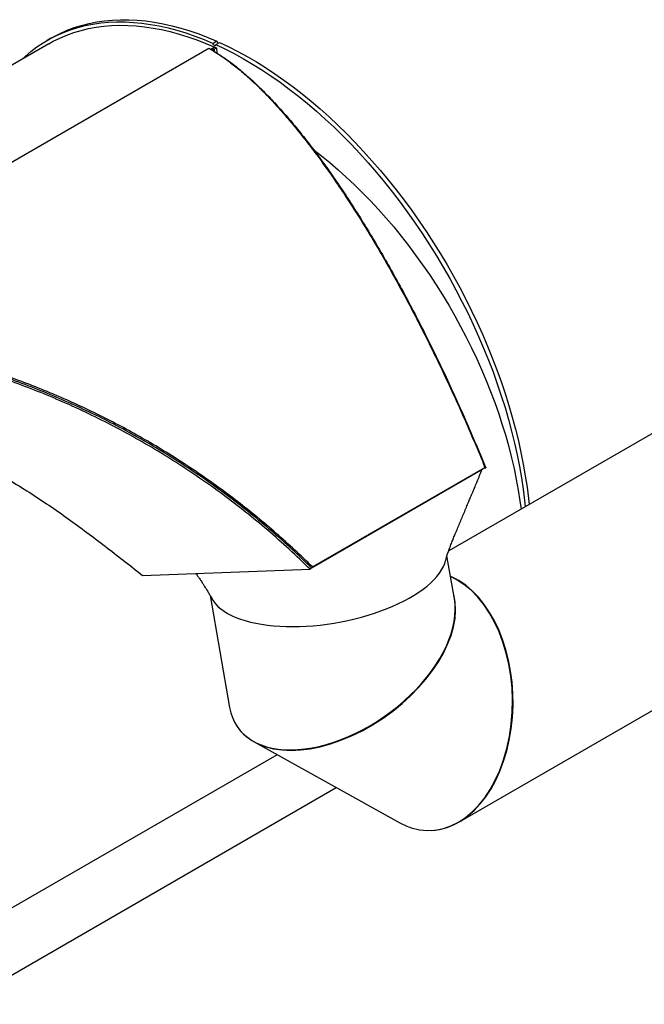
# Model space of a CAD drawing. Units: inches. Extents: x 0.5 to 10.5, y 0.5 to 7.9.
# Drawn here: x 7.7 to 8.7, y 2.6 to 4.1 of the extents above; entities that cross this region are included whole.
import ezdxf

# ---------------------------------------------------------------- set-up
doc = ezdxf.new("R2010")
doc.units = ezdxf.units.IN
doc.header["$MEASUREMENT"] = 0

msp = doc.modelspace()

# ---------------------------------------------------------------- linework, layer by layer
at = {"color": 7, "linetype": 'Continuous', "lineweight": 25}
for p, q in [((7.78037814, 4.0334343), (7.77461522, 4.03010744)), ((8.0317907, 4.02894751), (8.02602778, 4.02562065)), ((8.03002013, 4.0238356), (8.03578305, 4.02716246)), ((7.7774559, 4.02518671), (7.04733662, 3.60369782)), ((7.26421777, 3.58227912), (8.01953638, 4.01831527)), ((8.02847346, 4.01986383), (8.02264625, 4.01649985)), ((8.02511398, 4.01792444), (8.02749982, 4.01685769)), ((8.02749982, 4.01685769), (8.0308593, 4.01879708)), ((8.02847346, 4.01986383), (8.0308593, 4.01879708)), ((8.0308593, 4.01879708), (8.03156687, 4.01114012)), ((8.71804485, 3.45086851), (8.38256796, 3.25720182)), ((8.1763407, 3.23280038), (8.4374881, 3.38355756)), ((8.17961554, 3.23403137), (8.43194338, 3.37969713)), ((8.43341263, 3.38073354), (8.43600661, 3.38223101)), ((8.43600661, 3.38223101), (8.4374881, 3.38355756)), ((8.43600661, 3.38223101), (8.43861911, 3.38274879)), ((8.39126336, 3.18451951), (8.37997511, 3.24939802)), ((7.91930016, 3.21995133), (8.17284056, 3.2293181)), ((8.17485922, 3.23147383), (8.17284056, 3.2293181)), ((8.17485922, 3.23147383), (8.17761856, 3.23306676)), ((8.17485922, 3.23147383), (8.1763407, 3.23280038)), ((8.39398711, 3.21373027), (8.38534719, 3.21852234)), ((8.02129032, 3.18954037), (8.05080724, 3.0198937)), ((8.39789891, 2.84617246), (8.89984826, 3.13594165)), ((8.08788845, 2.96768174), (8.30841021, 2.84537091)), ((7.64387905, 2.57034407), (8.21246897, 2.89858404))]:
    msp.add_line(p, q, dxfattribs=at)
at = {"color": 1, "linetype": 'Continuous', "lineweight": 25}
for p, q in [((8.02749982, 4.01685769), (8.02777039, 4.01357545)), ((8.12314368, 2.94812768), (7.71979784, 2.71528108))]:
    msp.add_line(p, q, dxfattribs=at)
at = {"color": 7, "linetype": 'Continuous', "lineweight": 25, "flags": 128}
for points in [[(7.73618596, 4.00136208), (7.74132949, 4.0060793), (7.75014461, 4.01347232), (7.75930896, 4.0203237), (7.76881272, 4.02662609), (7.77864569, 4.03237272), (7.78879732, 4.03755743), (7.79925673, 4.04217466), (7.81001269, 4.04621946), (7.82105367, 4.04968748), (7.83236782, 4.05257501), (7.84394301, 4.05487895), (7.85576683, 4.05659684), (7.86782658, 4.05772681), (7.88010934, 4.05826768), (7.89260192, 4.05821885), (7.90529094, 4.05758037), (7.91816277, 4.05635293), (7.93120361, 4.05453786), (7.94439948, 4.05213709), (7.95773621, 4.0491532), (7.97119951, 4.04558939), (7.98477492, 4.04144948), (7.9984479, 4.03673792), (8.01220377, 4.03145976), (8.02602778, 4.02562065)], [(7.78037814, 4.0334343), (7.78440861, 4.03569958), (7.79456024, 4.04088429), (7.80501965, 4.04550152), (7.81577561, 4.04954632), (7.82681659, 4.05301434), (7.83813074, 4.05590188), (7.84970593, 4.05820582), (7.86152975, 4.0599237), (7.8735895, 4.06105368), (7.88587226, 4.06159454), (7.89836484, 4.06154571), (7.91105386, 4.06090723), (7.92392569, 4.0596798), (7.93696653, 4.05786472), (7.9501624, 4.05546395), (7.96349913, 4.05248006), (7.97696243, 4.04891625), (7.99053784, 4.04477634), (8.00421082, 4.04006478), (8.01796669, 4.03478662), (8.0317907, 4.02894751)], [(7.7774559, 4.02518671), (7.78403715, 4.02882193), (7.79411358, 4.03378443), (7.80448857, 4.03819003), (7.81515114, 4.04203407), (7.82608996, 4.04531246), (7.83729345, 4.04802174), (7.84874972, 4.05015903), (7.86044664, 4.05172206), (7.87237179, 4.05270918), (7.88451255, 4.05311935), (7.89685602, 4.05295212), (7.90938914, 4.05220767), (7.92209861, 4.0508868), (7.93497095, 4.0489909), (7.94799253, 4.04652198), (7.96114952, 4.04348266), (7.974428, 4.03987617), (7.98781386, 4.03570632), (8.00129294, 4.03097754), (8.01485093, 4.02569484), (8.02847346, 4.01986383)], [(8.03578305, 4.02716246), (8.04967297, 4.02061016), (8.06359701, 4.01351212), (8.07754024, 4.00587597), (8.09148772, 3.99770988), (8.10542446, 3.98902263), (8.11933554, 3.97982352), (8.13320602, 3.97012243), (8.14702102, 3.95992976), (8.16076574, 3.94925644), (8.17442542, 3.93811393), (8.18798541, 3.92651418), (8.20143118, 3.91446962), (8.21474828, 3.90199318), (8.22792245, 3.88909824), (8.24093955, 3.87579863), (8.25378561, 3.86210862), (8.26644687, 3.84804289), (8.27890973, 3.83361653), (8.29116083, 3.81884501), (8.30318702, 3.80374419), (8.31497542, 3.78833025), (8.32651336, 3.77261973), (8.33778848, 3.75662948), (8.34878869, 3.74037666), (8.35950218, 3.72387869), (8.36991746, 3.70715328), (8.38002336, 3.69021836), (8.38980904, 3.6730921), (8.399264, 3.65579287), (8.4083781, 3.63833923), (8.41714157, 3.6207499), (8.425545, 3.60304374), (8.43357938, 3.58523974), (8.4412361, 3.56735701), (8.44850693, 3.54941473), (8.45538409, 3.53143214), (8.46186019, 3.51342853), (8.46792828, 3.49542322), (8.47358187, 3.47743551), (8.47881488, 3.4594847), (8.4836217, 3.44159004), (8.48799718, 3.42377073), (8.49193661, 3.40604589), (8.49543579, 3.38843453), (8.49849094, 3.37095553), (8.50109881, 3.35362765), (8.50325658, 3.33646946), (8.50421901, 3.32742948)], [(8.03002013, 4.0238356), (8.02995278, 4.02297406), (8.02959257, 4.02237965), (8.02899418, 4.02214258), (8.02824844, 4.02229885), (8.02746855, 4.02282472), (8.02677287, 4.02364039), (8.02626702, 4.02462203), (8.02602778, 4.02562065)], [(8.03002013, 4.0238356), (8.04391005, 4.01728329), (8.05783409, 4.01018526), (8.07177732, 4.0025491), (8.0857248, 3.99438302), (8.09966154, 3.98569576), (8.11357262, 3.97649666), (8.1274431, 3.96679556), (8.1412581, 3.9566029), (8.15500282, 3.94592958), (8.1686625, 3.93478707), (8.18222249, 3.92318731), (8.19566826, 3.91114275), (8.20898536, 3.89866631), (8.22215953, 3.88577137), (8.23517663, 3.87247176), (8.24802269, 3.85878175), (8.26068395, 3.84471602), (8.27314681, 3.83028967), (8.28539791, 3.81551815), (8.2974241, 3.80041732), (8.3092125, 3.78500338), (8.32075044, 3.76929286), (8.33202556, 3.75330262), (8.34302577, 3.73704979), (8.35373926, 3.72055183), (8.36415454, 3.70382641), (8.37426044, 3.6868915), (8.38404612, 3.66976524), (8.39350108, 3.65246601), (8.40261518, 3.63501237), (8.41137865, 3.61742303), (8.41978208, 3.59971687), (8.42781646, 3.58191288), (8.43547318, 3.56403015), (8.44274401, 3.54608787), (8.44962117, 3.52810528), (8.45609727, 3.51010167), (8.46216536, 3.49209635), (8.46781895, 3.47410864), (8.47305196, 3.45615783), (8.47785878, 3.43826318), (8.48223426, 3.42044387), (8.48617369, 3.40271903), (8.48967287, 3.38510766), (8.49272802, 3.36762867), (8.49533588, 3.35030078), (8.49749365, 3.3331426), (8.49845609, 3.32410262)], [(8.17880331, 3.86394276), (8.18982856, 3.85541278), (8.20251978, 3.84510551), (8.21511423, 3.83434951), (8.22759687, 3.82315763), (8.2399528, 3.81154324), (8.25216727, 3.79952021), (8.26422568, 3.7871029), (8.27611365, 3.77430613), (8.28781696, 3.76114519), (8.29932166, 3.74763578), (8.31061399, 3.73379405), (8.32168048, 3.71963652), (8.3325079, 3.7051801), (8.34308334, 3.69044205), (8.35339415, 3.67543997), (8.36342804, 3.66019178), (8.37317301, 3.64471568), (8.38261743, 3.62903016), (8.39175002, 3.61315394), (8.40055988, 3.59710599), (8.40903648, 3.58090546), (8.41716971, 3.56457171), (8.42494984, 3.54812424), (8.4323676, 3.53158269), (8.43941411, 3.51496681), (8.44608098, 3.49829645), (8.45236023, 3.48159151), (8.45824437, 3.46487193), (8.46372637, 3.4481577), (8.46879969, 3.43146875), (8.47345826, 3.41482504), (8.47769652, 3.39824642), (8.48150942, 3.3817527), (8.4848924, 3.36536357), (8.48784142, 3.3490986), (8.49035295, 3.33297722), (8.49202177, 3.32038816)], [(8.43194338, 3.37969713), (8.43272099, 3.38022018), (8.43316635, 3.38062345)], [(8.0240524, 3.18466074), (8.02642497, 3.18077704), (8.0295768, 3.17670654), (8.03331392, 3.17280858), (8.03762345, 3.16909661), (8.04249053, 3.16558341), (8.04789839, 3.1622811), (8.05382839, 3.15920106), (8.06026007, 3.15635391), (8.06717128, 3.15374946), (8.07453818, 3.1513967), (8.08233538, 3.14930373), (8.09053601, 3.14747777), (8.09911179, 3.14592511), (8.10803316, 3.14465111), (8.11726937, 3.14366015), (8.12678857, 3.14295566), (8.13655796, 3.14254005), (8.14654385, 3.14241477), (8.15671183, 3.14258025), (8.16702684, 3.14303591), (8.17745332, 3.14378018), (8.18795533, 3.14481051), (8.19849668, 3.14612333), (8.20904101, 3.14771412), (8.21955198, 3.1495774), (8.22999336, 3.15170674), (8.24032916, 3.15409481), (8.25052375, 3.15673337), (8.26054197, 3.15961332), (8.2703493, 3.16272475), (8.27991194, 3.16605692), (8.2891969, 3.16959834), (8.2981722, 3.17333681), (8.30680688, 3.17725944), (8.31507119, 3.18135271), (8.32293663, 3.18560251), (8.33037609, 3.18999419), (8.33736393, 3.19451261), (8.34387605, 3.19914219), (8.34989001, 3.20386698), (8.35538508, 3.20867068), (8.36034231, 3.21353674), (8.36474461, 3.21844838), (8.36857681, 3.22338868), (8.37182571, 3.22834059), (8.37448009, 3.23328706), (8.37653081, 3.23821103), (8.3776873, 3.24195097)], [(8.02424169, 3.1843122), (8.02642497, 3.18077704), (8.0295768, 3.17670654), (8.03331392, 3.17280858), (8.03762345, 3.16909661), (8.04249053, 3.16558341), (8.04789839, 3.1622811), (8.05382839, 3.15920106), (8.06026007, 3.15635391), (8.06717128, 3.15374946), (8.07453818, 3.1513967), (8.08233538, 3.14930373), (8.09053601, 3.14747777), (8.09911179, 3.14592511), (8.10803316, 3.14465111), (8.11726937, 3.14366015), (8.12678857, 3.14295566), (8.13655796, 3.14254005), (8.14654385, 3.14241477), (8.15671183, 3.14258025), (8.16702684, 3.14303591), (8.17745332, 3.14378018), (8.18795533, 3.14481051), (8.19849668, 3.14612333), (8.20904101, 3.14771412), (8.21955198, 3.1495774), (8.22999336, 3.15170674), (8.24032916, 3.15409481), (8.25052375, 3.15673337), (8.26054197, 3.15961332), (8.2703493, 3.16272475), (8.27991194, 3.16605692), (8.2891969, 3.16959834), (8.2981722, 3.17333681), (8.30680688, 3.17725944), (8.31507119, 3.18135271), (8.32293663, 3.18560251), (8.33037609, 3.18999419), (8.33736393, 3.19451261), (8.34387605, 3.19914219), (8.34989001, 3.20386698), (8.35538508, 3.20867068), (8.36034231, 3.21353674), (8.36474461, 3.21844838), (8.36857681, 3.22338868), (8.37182571, 3.22834059), (8.37448009, 3.23328706), (8.37653081, 3.23821103), (8.37741821, 3.24097109)], [(8.17790116, 3.23326199), (8.17867254, 3.23356113), (8.17961554, 3.23403137)]]:
    msp.add_lwpolyline(points, dxfattribs=at)
at = {"color": 7, "linetype": 'Continuous', "lineweight": 25}
msp.add_arc((8.03623617, 4.0294754), 0.00447671, 186.77198119, 233.37868755, dxfattribs=at)
for centre, major_axis, ratio, start_param, end_param in [((8.35119866, 3.02955059), (-0.00168042, 0.19595075), 0.6530898345, 2.9300404608, 5.9291657869), ((8.35195804, 3.02959123), (-0.00168042, 0.19595075), 0.6530898345, 3.1679513044, 5.9958301918), ((8.2210353, 3.1022066), (0.1579453, 0.11236102), 0.5954072495, 2.8642031205, 6.0057957741), ((8.22147562, 3.10150056), (0.1579453, 0.11236102), 0.5954072495, 3.101817509, 6.0644602531), ((8.35119866, 3.02955059), (-0.00168042, 0.19595075), 0.6530898345, 2.7875731333, 2.9300404608)]:
    msp.add_ellipse(centre, major_axis=major_axis, ratio=ratio, start_param=start_param, end_param=end_param, dxfattribs=at)
for points, knots in [([(8.01953638, 4.01831527), (8.02210669, 4.01684277), (8.02732174, 4.01385514), (8.0352024, 4.00881917), (8.04295743, 4.00351052), (8.0506729, 3.99787186), (8.05856178, 3.99177237), (8.06668549, 3.9851328), (8.07362561, 3.97916154), (8.07908971, 3.97429213), (8.08319254, 3.97055119), (8.08732002, 3.96670673), (8.09137693, 3.96284795), (8.09528026, 3.95905953), (8.09873686, 3.9556448), (8.10205175, 3.95232109), (8.10544142, 3.9488726), (8.10894082, 3.94525538), (8.11226283, 3.94176961), (8.11521386, 3.93863211), (8.11781179, 3.9358382), (8.12029359, 3.93314293), (8.1227589, 3.93043983), (8.12530778, 3.92761683), (8.12780066, 3.9248289), (8.13023719, 3.92207834), (8.13261704, 3.91936739), (8.13493989, 3.91669822), (8.13720547, 3.91407293), (8.13959437, 3.91128232), (8.14209546, 3.90833507), (8.14476408, 3.90516111), (8.14757053, 3.90179268), (8.15053234, 3.89820254), (8.15554711, 3.89206068), (8.16236495, 3.88354511), (8.17113481, 3.87228401), (8.1808906, 3.85941963), (8.19169598, 3.84472923), (8.20353544, 3.82808941), (8.21528605, 3.81103798), (8.22848628, 3.79128519), (8.24288692, 3.76897922), (8.25845853, 3.74391543), (8.2737777, 3.71834941), (8.28905829, 3.69194541), (8.30446067, 3.66439913), (8.31983588, 3.6359524), (8.33606288, 3.60491397), (8.35294804, 3.57144537), (8.3703685, 3.53557184), (8.38758413, 3.4987854), (8.40457051, 3.46107919), (8.4213355, 3.42252368), (8.43213581, 3.39646929), (8.4374881, 3.38355756)], [0, 0, 0, 0, 0.0196291656, 0.0398267643, 0.0601437196, 0.0786207258, 0.0982766666, 0.1196144341, 0.1395030741, 0.1499799663, 0.1601361018, 0.1698360167, 0.1804057201, 0.1899508819, 0.1984375603, 0.205669769, 0.2141227188, 0.2230988368, 0.2310687588, 0.2381772474, 0.2444243011, 0.2498099191, 0.2560535013, 0.262154038, 0.2681115292, 0.2739259749, 0.2795973755, 0.2851257309, 0.2905110413, 0.2957533069, 0.3021406317, 0.3083018885, 0.3147095589, 0.3220479488, 0.3292801426, 0.3501758654, 0.3701310145, 0.3909064533, 0.4185008115, 0.4455430293, 0.4732667472, 0.5000215279, 0.5369385614, 0.5727961367, 0.6075952136, 0.6428582484, 0.6786529141, 0.7146381385, 0.7501893238, 0.7925953934, 0.8341250657, 0.8747826858, 0.9172593645, 0.9589963819, 1, 1, 1, 1]), ([(8.02302214, 4.01628042), (8.02330246, 4.01658893), (8.02379543, 4.01713146), (8.02471661, 4.01768546), (8.02511398, 4.01792444)], [0, 0, 0, 0, 0.5686359663, 1, 1, 1, 1]), ([(8.02607037, 4.01466595), (8.02588826, 4.01474951), (8.0255263, 4.01491558), (8.02564999, 4.01542151), (8.0262629, 4.0160774), (8.02708799, 4.01659789), (8.02749982, 4.01685769)], [0, 0, 0, 0, 0.2541657281, 0.5051670423, 0.7530088333, 1, 1, 1, 1]), ([(8.02607037, 4.01466595), (8.03149794, 4.01129873), (8.04232526, 4.00458152), (8.05863939, 3.99241359), (8.07508046, 3.97881222), (8.09169788, 3.96364343), (8.10852019, 3.94695559), (8.12556772, 3.9287352), (8.14285433, 3.90897408), (8.16034353, 3.88770722), (8.17796314, 3.86502121), (8.19563654, 3.84102116), (8.21333521, 3.81575823), (8.23106344, 3.78923652), (8.24882485, 3.76145311), (8.26661757, 3.73239611), (8.28444221, 3.70204739), (8.3022775, 3.67042296), (8.32004333, 3.63765022), (8.33765495, 3.60387941), (8.35505151, 3.56923276), (8.37222938, 3.53371441), (8.38918945, 3.49732315), (8.40592133, 3.46003364), (8.42245439, 3.42188672), (8.43322074, 3.39581929), (8.43861911, 3.38274879)], [0, 0, 0, 0, 0.0419390358, 0.0836632068, 0.1252525577, 0.1667789993, 0.2083104961, 0.2499141341, 0.2916577033, 0.3336071851, 0.3754938543, 0.4171666478, 0.4586952442, 0.5001477972, 0.5415927145, 0.5830992644, 0.6247388444, 0.6665865186, 0.7085576853, 0.7503054881, 0.7918854279, 0.833374121, 0.874848769, 0.9163885486, 0.9580762842, 1, 1, 1, 1]), ([(8.1763407, 3.23280038), (8.16748074, 3.24139119), (8.14962494, 3.25870455), (8.12161878, 3.28383371), (8.09277713, 3.30826823), (8.0633485, 3.33167185), (8.03339024, 3.3540817), (8.00260125, 3.37571885), (7.97111385, 3.39646258), (7.93903745, 3.4162452), (7.90668086, 3.43490076), (7.87399183, 3.45247621), (7.84128914, 3.46884022), (7.80822966, 3.48420041), (7.77436064, 3.49874556), (7.74262418, 3.51124867), (7.713131, 3.52195902), (7.68652296, 3.53092228), (7.65952815, 3.53931038), (7.63263561, 3.54697156), (7.60874775, 3.55316061), (7.58787463, 3.55812971), (7.57016167, 3.56204765), (7.55281228, 3.56559351), (7.53555929, 3.56884427), (7.51761524, 3.57193504), (7.50224162, 3.57431189), (7.48920749, 3.57615297), (7.47824242, 3.57759986), (7.46595606, 3.57908018), (7.45408335, 3.58036428), (7.44355332, 3.58139032), (7.43356302, 3.58227343), (7.4205347, 3.58329833), (7.40412145, 3.58435282), (7.3846287, 3.58524425), (7.36551928, 3.58574692), (7.34744702, 3.58588348), (7.33072435, 3.58572656), (7.31425371, 3.5853047), (7.29749608, 3.5845895), (7.28071864, 3.58360323), (7.26964214, 3.58271439), (7.26421777, 3.58227912)], [0, 0, 0, 0, 0.0351082233, 0.0707548288, 0.1069438074, 0.1425704433, 0.1777055838, 0.2134831333, 0.2499057958, 0.2854854166, 0.3214912349, 0.3572790093, 0.3925620383, 0.4274104533, 0.4633207037, 0.5002937521, 0.5276286044, 0.5559765401, 0.5835767098, 0.611877089, 0.6397274313, 0.6578681657, 0.6767619993, 0.6947844269, 0.7118087881, 0.730431297, 0.7506519488, 0.7597349153, 0.7711155251, 0.7849115029, 0.7981743024, 0.8083220104, 0.8179620384, 0.8295762783, 0.849341557, 0.8697752333, 0.89134885, 0.9101752781, 0.9275925726, 0.9451112892, 0.9634031922, 0.982077867, 1, 1, 1, 1]), ([(8.17284056, 3.2293181), (8.16235151, 3.23945087), (8.1414312, 3.2596606), (8.10873674, 3.28848646), (8.07525146, 3.31611843), (8.04088668, 3.34248105), (8.00567961, 3.36761482), (7.96962698, 3.39151929), (7.93274368, 3.41418851), (7.8951669, 3.43553515), (7.85707375, 3.45547269), (7.81863427, 3.4739419), (7.77988694, 3.49095206), (7.74083498, 3.50652011), (7.70147873, 3.52065395), (7.66181923, 3.53335617), (7.62190076, 3.5446094), (7.58189592, 3.55436305), (7.54198493, 3.56258509), (7.50230359, 3.56927162), (7.4628588, 3.57444672), (7.42365326, 3.57812558), (7.38468786, 3.58033054), (7.34598647, 3.58104052), (7.30750596, 3.58038985), (7.28226218, 3.5787762), (7.2696037, 3.57796704)], [0, 0, 0, 0, 0.041926466, 0.0836219581, 0.1251743624, 0.1666664535, 0.2081774438, 0.2497846501, 0.291564884, 0.3335509382, 0.3753913416, 0.4170569913, 0.4586221065, 0.5001577773, 0.5417334705, 0.5834182862, 0.6252815759, 0.6672542043, 0.709001369, 0.7505686058, 0.7920243942, 0.8334354312, 0.8748681446, 0.9163902653, 0.9580739442, 1, 1, 1, 1]), ([(8.17485922, 3.23147383), (8.16508903, 3.24091633), (8.14554426, 3.25980557), (8.11502336, 3.28689513), (8.08353378, 3.31316572), (8.05103269, 3.33846851), (8.0174219, 3.36290634), (7.98290742, 3.38628729), (7.94755207, 3.40856243), (7.91175877, 3.42949187), (7.87559461, 3.44906682), (7.83912734, 3.46729505), (7.80226341, 3.48424437), (7.76486254, 3.49997972), (7.72697185, 3.51445506), (7.68864414, 3.52763859), (7.65002914, 3.53947487), (7.61005587, 3.55023958), (7.56871012, 3.55977706), (7.5261901, 3.56787572), (7.48349834, 3.57429407), (7.44078544, 3.57897723), (7.39792134, 3.5819273), (7.35523774, 3.58304593), (7.3127122, 3.58248227), (7.28491521, 3.58061088), (7.27098199, 3.57967284)], [0, 0, 0, 0, 0.0390303782, 0.0780782803, 0.1171094083, 0.1567590395, 0.196408881, 0.2366689449, 0.2769465327, 0.3172072934, 0.3569229919, 0.396670041, 0.4364178993, 0.4761347021, 0.5165238552, 0.5569289077, 0.5973184475, 0.6380958313, 0.6824399573, 0.7269876735, 0.7715354392, 0.8167628681, 0.8619902632, 0.9079170222, 0.9538434933, 1, 1, 1, 1]), ([(8.17485922, 3.23147383), (8.16508903, 3.24091633), (8.14554426, 3.25980557), (8.11502336, 3.28689513), (8.08353378, 3.31316572), (8.05103269, 3.33846851), (8.0174219, 3.36290634), (7.98290742, 3.38628729), (7.94755207, 3.40856243), (7.91175877, 3.42949187), (7.87559461, 3.44906682), (7.83912734, 3.46729505), (7.80226341, 3.48424437), (7.76486254, 3.49997972), (7.72697185, 3.51445506), (7.68864414, 3.52763859), (7.65002913, 3.53947487), (7.60981206, 3.55030523), (7.567974, 3.55994182), (7.52471666, 3.56813549), (7.48127847, 3.57459148), (7.43782099, 3.57924465), (7.39419686, 3.58212206), (7.35079619, 3.58302328), (7.31609246, 3.58258114), (7.29626073, 3.58120644), (7.29053478, 3.58080953)], [0, 0, 0, 0, 0.0398885457, 0.0797950007, 0.1196843127, 0.1602057269, 0.2007273562, 0.2418726249, 0.2830358029, 0.3241817837, 0.364770718, 0.4053916922, 0.4460134933, 0.4866035562, 0.5278807524, 0.5691741976, 0.610451789, 0.652125752, 0.6982273569, 0.7445480577, 0.7908688114, 0.8379224178, 0.8849759823, 0.9327847261, 0.9805931209, 1, 1, 1, 1]), ([(7.39906518, 3.48778423), (7.40756562, 3.48622645), (7.4257669, 3.48289089), (7.45560954, 3.47591173), (7.48848885, 3.46694771), (7.52303587, 3.45591331), (7.55715824, 3.44349635), (7.59082998, 3.4297534), (7.624071, 3.41472632), (7.65689403, 3.39845511), (7.68917076, 3.3810472), (7.72073394, 3.36266509), (7.7514407, 3.34349373), (7.78129269, 3.32365331), (7.81034503, 3.3032467), (7.83866604, 3.2823897), (7.86626154, 3.26131976), (7.89318862, 3.24024444), (7.91059324, 3.22671809), (7.91930016, 3.21995133)], [0, 0, 0, 0, 0.0440545061, 0.0943302783, 0.1549802425, 0.2154056219, 0.2755269723, 0.3355249028, 0.3955774284, 0.455864064, 0.516530356, 0.5769910154, 0.6371380507, 0.6971531067, 0.7572145158, 0.8175020172, 0.8781987092, 0.9390670779, 1, 1, 1, 1]), ([(8.37739229, 3.24088263), (8.37822995, 3.24370397), (8.37969274, 3.24863086), (8.38175445, 3.25488404), (8.38333817, 3.25945082), (8.38508372, 3.26428787), (8.38725312, 3.26996639), (8.38996101, 3.2766695), (8.39270098, 3.28332379), (8.39575015, 3.29063776), (8.39901296, 3.29845297), (8.40242187, 3.30660089), (8.40588565, 3.31488641), (8.40924688, 3.32293091), (8.4122287, 3.33006652), (8.41432982, 3.335094), (8.41568392, 3.33833393), (8.41674052, 3.34086192), (8.41817711, 3.34429875), (8.42017622, 3.34908085), (8.42274575, 3.35522671), (8.42588608, 3.36273683), (8.42950493, 3.37139034), (8.43207752, 3.37754134), (8.43341263, 3.38073354)], [0, 0, 0, 0, 0.0552039923, 0.0964025011, 0.1234599671, 0.1460060386, 0.1930931443, 0.2360451429, 0.2826157677, 0.3355576568, 0.393546264, 0.4529378739, 0.5135036317, 0.5752339208, 0.6301760359, 0.6710850396, 0.6862756332, 0.7018686066, 0.7271524401, 0.7625242523, 0.8079851448, 0.8635363412, 0.9291790891, 1, 1, 1, 1]), ([(7.9997131, 3.22292209), (8.00036996, 3.22202415), (8.00192053, 3.21990451), (8.00408186, 3.21683149), (8.00608444, 3.21392319), (8.00785793, 3.21129506), (8.0097809, 3.20839051), (8.01190501, 3.20510304), (8.01381123, 3.20207666), (8.01528324, 3.19969375), (8.01664463, 3.1974605), (8.01847532, 3.194407), (8.02112908, 3.18987647), (8.02313749, 3.18628501), (8.02428966, 3.18422469)], [0, 0, 0, 0, 0.0736183993, 0.1737804623, 0.2482465969, 0.3066922308, 0.3820290501, 0.4762881195, 0.5625841088, 0.6157385933, 0.6591922384, 0.7330777102, 0.846874158, 1, 1, 1, 1])]:
    msp.add_open_spline(points, degree=3, knots=knots, dxfattribs=at)

doc.saveas('drawing.dxf')
